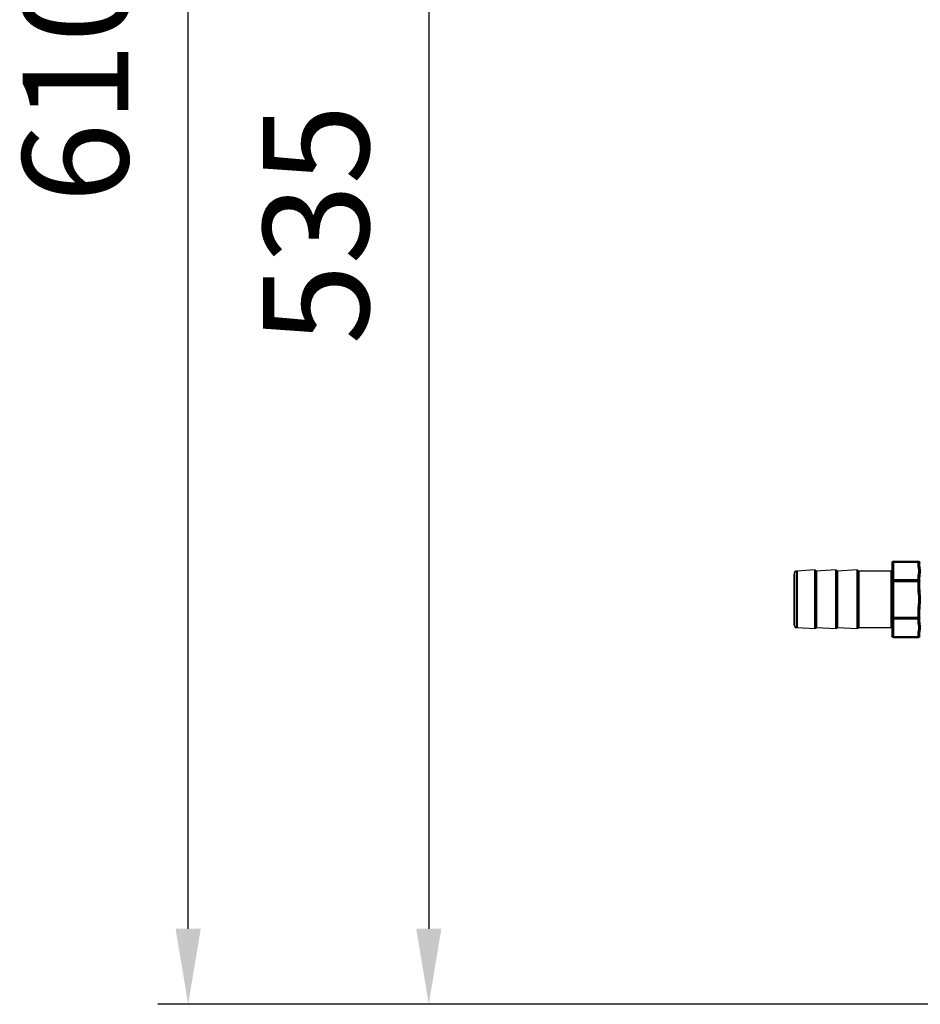
# Model space of a CAD drawing. Units: millimetres. Extents: x 2263 to 3543, y 1263 to 2822.
# Drawn here: x 2263 to 2561, y 2081 to 2406 of the extents above; entities that cross this region are included whole.
import ezdxf

# ---------------------------------------------------------------- set-up
doc = ezdxf.new("R2010")
doc.units = ezdxf.units.MM
doc.header["$LTSCALE"] = 5
doc.layers.get('0').update_dxf_attribs({"linetype": 'CONTINUOUS'})
doc.layers.get('Defpoints').update_dxf_attribs({"linetype": 'CONTINUOUS'})
doc.layers.add('02_ACHSEN', color=7, linetype='CONTINUOUS')
doc.layers.add('AM_0 ( Kontur 0.5 )', color=7, linetype='CONTINUOUS', lineweight=50)
doc.layers.add('AM_5 ( Bemassung)', color=3, linetype='CONTINUOUS', lineweight=25)
doc.styles.get("Standard").update_dxf_attribs({"font": 'times.ttf'})
doc.dimstyles.new('BENUTZERDEFINIERTE NORM$0', dxfattribs={"dimtxt": 3.5, "dimasz": 2.5, "dimexe": 1, "dimexo": 0, "dimgap": 1.5, "dimtad": 1, "dimdsep": 46, "dimtxsty": 'Standard', "dimcen": 0, "dimclrd": 256, "dimclre": 256, "dimclrt": 6, "dimadec": 0, "dimazin": 2, "dimtp": 0.1, "dimtm": 0.1, "dimtfac": 0.71, "dimtmove": 0, "dimatfit": 3, "dimfxl": 1, "dimlwd": -1, "dimlwe": -1, "dimarcsym": 0})

# ---------------------------------------------------------------- blocks, each defined once
blk = doc.blocks.new('*D57')
at = {"layer": 'AM_5 ( Bemassung)', "ltscale": 10, "transparency": 16777216}
for p, q in [((2571.29, 2690.55), (2308.77, 2690.55)), ((2318.77, 2105.55), (2318.77, 2665.55)), ((2694.44, 2080.55), (2308.77, 2080.55))]:
    blk.add_line(p, q, dxfattribs=at)
for points in [[(2314.6, 2665.55), (2322.94, 2665.55), (2318.77, 2690.55)], [(2314.6, 2105.55), (2322.94, 2105.55), (2318.77, 2080.55)]]:
    blk.add_solid(points, dxfattribs=at)
at = {"layer": 'Defpoints', "color": 0, "ltscale": 10, "transparency": 16777216}
for p in [(2318.77, 2690.55), (2571.29, 2690.55), (2694.44, 2080.55)]:
    blk.add_point(p, dxfattribs=at)
at = {"layer": 'AM_5 ( Bemassung)', "color": 6, "ltscale": 10, "transparency": 16777216, "insert": (2285.97, 2385.55), "char_height": 35, "attachment_point": 5, "rotation": 90}
blk.add_mtext('610', dxfattribs=at)
blk = doc.blocks.new('*D58')
at = {"layer": 'AM_5 ( Bemassung)', "ltscale": 10, "transparency": 16777216}
for p, q in [((2570.76, 2615.55), (2388.41, 2615.55)), ((2398.41, 2590.55), (2398.41, 2105.55)), ((2694.44, 2080.55), (2388.41, 2080.55))]:
    blk.add_line(p, q, dxfattribs=at)
for points in [[(2394.24, 2590.55), (2402.58, 2590.55), (2398.41, 2615.55)], [(2394.24, 2105.55), (2402.58, 2105.55), (2398.41, 2080.55)]]:
    blk.add_solid(points, dxfattribs=at)
at = {"layer": 'Defpoints', "color": 0, "ltscale": 10, "transparency": 16777216}
for p in [(2570.76, 2615.55), (2398.41, 2080.55), (2694.44, 2080.55)]:
    blk.add_point(p, dxfattribs=at)
at = {"layer": 'AM_5 ( Bemassung)', "color": 6, "ltscale": 10, "transparency": 16777216, "insert": (2365.61, 2338.67), "char_height": 35, "attachment_point": 5, "rotation": 90}
blk.add_mtext('535', dxfattribs=at)

msp = doc.modelspace()

# ---------------------------------------------------------------- linework, layer by layer
at = {"color": 7, "linetype": 'Continuous'}
for p, q in [((2551.813, 2224.195), (2551.813, 2226.727)), ((2560.513, 2227.027), (2552.113, 2227.027)), ((2560.813, 2226.727), (2560.813, 2225.586)), ((2560.813, 2226.727), (2560.813, 2225.586)), ((2519.313, 2222.951), (2519.313, 2222.045)), ((2551.813, 2220.636), (2551.813, 2224.195)), ((2560.813, 2225.586), (2560.813, 2225.309)), ((2560.813, 2225.586), (2560.813, 2225.309)), ((2519.313, 2222.045), (2519.313, 2222.009)), ((2519.313, 2222.009), (2519.313, 2222.045)), ((2519.313, 2222.009), (2519.313, 2214.545)), ((2551.813, 2208.454), (2551.813, 2220.636)), ((2551.813, 2208.454), (2551.813, 2220.636)), ((2560.813, 2222.055), (2560.813, 2220.636)), ((2560.813, 2220.636), (2560.813, 2217.8)), ((2519.313, 2214.545), (2519.313, 2207.081)), ((2560.813, 2211.291), (2560.813, 2208.454)), ((2519.313, 2207.045), (2519.313, 2207.082)), ((2519.313, 2207.081), (2519.313, 2207.045)), ((2519.313, 2207.045), (2519.313, 2206.14)), ((2551.813, 2204.895), (2551.813, 2208.454)), ((2560.813, 2208.454), (2560.813, 2207.036)), ((2560.813, 2208.454), (2560.813, 2207.036)), ((2551.813, 2202.363), (2551.813, 2204.895)), ((2560.813, 2203.781), (2560.813, 2203.505)), ((2560.813, 2203.505), (2560.813, 2202.363)), ((2560.513, 2202.063), (2552.113, 2202.063))]:
    msp.add_line(p, q, dxfattribs=at)
for points in [[(2519.313, 2222.045), (2519.313, 2222.255), (2519.313, 2222.466), (2519.313, 2222.639), (2519.313, 2222.775), (2519.313, 2222.873), (2519.313, 2222.931), (2519.313, 2222.951)], [(2519.313, 2214.545), (2519.313, 2215.119), (2519.313, 2215.69), (2519.313, 2216.256), (2519.313, 2216.813), (2519.313, 2217.36), (2519.313, 2217.894), (2519.313, 2218.413), (2519.313, 2218.913), (2519.313, 2219.393), (2519.313, 2219.85), (2519.313, 2220.283), (2519.313, 2220.689), (2519.313, 2221.066), (2519.313, 2221.413), (2519.313, 2221.727), (2519.313, 2222.009)], [(2519.313, 2207.082), (2519.313, 2207.363), (2519.313, 2207.678), (2519.313, 2208.025), (2519.313, 2208.402), (2519.313, 2208.808), (2519.313, 2209.241), (2519.313, 2209.698), (2519.313, 2210.178), (2519.313, 2210.678), (2519.313, 2211.197), (2519.313, 2211.73), (2519.313, 2212.278), (2519.313, 2212.835), (2519.313, 2213.401), (2519.313, 2213.972), (2519.313, 2214.545)], [(2519.313, 2206.14), (2519.313, 2206.159), (2519.313, 2206.218), (2519.313, 2206.315), (2519.313, 2206.451), (2519.313, 2206.625), (2519.313, 2206.836), (2519.313, 2207.045)]]:
    msp.add_lwpolyline(points, dxfattribs=at)
for centre, radius, start, end in [((2552.113, 2226.727), 0.3, 99, 180), ((2552.113, 2226.727), 0.3, 90, 99), ((2560.513, 2226.727), 0.3, 81, 90), ((2560.513, 2226.727), 0.3, 0, 81), ((2520.313, 2222.951), 1, 93.28121, 180), ((2526.595, 2224.212), 0.3, 183.28121, 273.28121), ((2533.595, 2224.212), 0.3, 183.28121, 273.28121), ((2540.596, 2224.195), 0.3, 183.28121, 270), ((2551.513, 2224.195), 0.3, 270, 0), ((2561.113, 2225.586), 0.3, 180, 266.57995), ((2520.313, 2206.14), 1, 180, 266.71879), ((2526.595, 2204.879), 0.3, 86.71879, 176.71879), ((2533.595, 2204.879), 0.3, 86.71879, 176.71879), ((2540.596, 2204.895), 0.3, 90, 176.71879), ((2551.513, 2204.895), 0.3, 0, 90), ((2561.113, 2203.505), 0.3, 93.42005, 180), ((2552.113, 2202.363), 0.3, 180, 270), ((2560.513, 2202.363), 0.3, 270, 0)]:
    msp.add_arc(centre, radius, start, end, dxfattribs=at)
at = {"layer": '02_ACHSEN', "color": 7, "linetype": 'Continuous'}
for p, q in [((2526.29, 2224.295), (2520.255, 2223.949)), ((2533.29, 2224.295), (2526.612, 2223.913)), ((2540.29, 2224.295), (2533.612, 2223.913)), ((2540.296, 2224.178), (2540.29, 2224.295)), ((2540.29, 2224.175), (2540.29, 2224.178)), ((2551.513, 2223.895), (2540.596, 2223.895)), ((2526.29, 2204.795), (2520.255, 2205.141)), ((2533.29, 2204.795), (2526.612, 2205.178)), ((2540.29, 2204.795), (2533.612, 2205.178)), ((2540.29, 2204.915), (2540.29, 2204.913)), ((2540.296, 2204.913), (2540.29, 2204.795)), ((2551.513, 2205.195), (2540.596, 2205.195))]:
    msp.add_line(p, q, dxfattribs=at)
for points in [[(2526.29, 2224.175), (2526.29, 2224.265), (2526.29, 2224.295)], [(2526.29, 2214.545), (2526.29, 2215.31), (2526.29, 2216.071), (2526.29, 2216.821), (2526.29, 2217.558), (2526.29, 2218.277), (2526.29, 2218.972), (2526.29, 2219.64), (2526.29, 2220.276), (2526.29, 2220.877), (2526.29, 2221.44), (2526.29, 2221.959), (2526.29, 2222.433), (2526.29, 2222.859), (2526.29, 2223.233), (2526.29, 2223.553), (2526.29, 2223.818), (2526.29, 2224.026), (2526.29, 2224.175)], [(2533.29, 2224.175), (2533.29, 2224.265), (2533.29, 2224.295)], [(2533.29, 2214.545), (2533.29, 2215.31), (2533.29, 2216.071), (2533.29, 2216.821), (2533.29, 2217.558), (2533.29, 2218.277), (2533.29, 2218.972), (2533.29, 2219.64), (2533.29, 2220.276), (2533.29, 2220.877), (2533.29, 2221.44), (2533.29, 2221.959), (2533.29, 2222.433), (2533.29, 2222.859), (2533.29, 2223.233), (2533.29, 2223.553), (2533.29, 2223.818), (2533.29, 2224.026), (2533.29, 2224.175)], [(2540.29, 2224.178), (2540.29, 2224.265), (2540.29, 2224.295)], [(2540.29, 2214.545), (2540.29, 2215.31), (2540.29, 2216.071), (2540.29, 2216.821), (2540.29, 2217.558), (2540.29, 2218.277), (2540.29, 2218.972), (2540.29, 2219.64), (2540.29, 2220.276), (2540.29, 2220.877), (2540.29, 2221.44), (2540.29, 2221.959), (2540.29, 2222.433), (2540.29, 2222.859), (2540.29, 2223.233), (2540.29, 2223.553), (2540.29, 2223.818), (2540.29, 2224.026), (2540.29, 2224.175)], [(2526.29, 2214.545), (2526.29, 2213.78), (2526.29, 2213.02), (2526.29, 2212.269), (2526.29, 2211.532), (2526.29, 2210.814), (2526.29, 2210.119), (2526.29, 2209.451), (2526.29, 2208.814), (2526.29, 2208.213), (2526.29, 2207.651), (2526.29, 2207.131), (2526.29, 2206.657), (2526.29, 2206.232), (2526.29, 2205.858), (2526.29, 2205.538), (2526.29, 2205.273), (2526.29, 2205.065), (2526.29, 2204.915)], [(2533.29, 2214.545), (2533.29, 2213.78), (2533.29, 2213.02), (2533.29, 2212.269), (2533.29, 2211.532), (2533.29, 2210.814), (2533.29, 2210.119), (2533.29, 2209.451), (2533.29, 2208.814), (2533.29, 2208.213), (2533.29, 2207.651), (2533.29, 2207.131), (2533.29, 2206.657), (2533.29, 2206.232), (2533.29, 2205.858), (2533.29, 2205.538), (2533.29, 2205.273), (2533.29, 2205.065), (2533.29, 2204.915)], [(2540.29, 2214.545), (2540.29, 2213.78), (2540.29, 2213.02), (2540.29, 2212.269), (2540.29, 2211.532), (2540.29, 2210.814), (2540.29, 2210.119), (2540.29, 2209.451), (2540.29, 2208.814), (2540.29, 2208.213), (2540.29, 2207.651), (2540.29, 2207.131), (2540.29, 2206.657), (2540.29, 2206.232), (2540.29, 2205.858), (2540.29, 2205.538), (2540.29, 2205.273), (2540.29, 2205.065), (2540.29, 2204.915)], [(2526.29, 2204.915), (2526.29, 2204.825), (2526.29, 2204.795)], [(2533.29, 2204.915), (2533.29, 2204.825), (2533.29, 2204.795)], [(2540.29, 2204.913), (2540.29, 2204.825), (2540.29, 2204.795)]]:
    msp.add_lwpolyline(points, dxfattribs=at)
at = {"layer": 'AM_0 ( Kontur 0.5 )'}
for p, q in [((2552.113, 2220.896), (2552.113, 2226.987)), ((2560.513, 2226.987), (2552.113, 2226.987)), ((2560.513, 2226.987), (2560.513, 2225.569)), ((2560.513, 2220.896), (2552.113, 2220.896)), ((2552.113, 2208.454), (2552.113, 2220.636)), ((2560.513, 2220.636), (2552.113, 2220.636)), ((2560.513, 2222.314), (2560.513, 2220.896)), ((2560.513, 2220.636), (2560.513, 2217.8)), ((2560.513, 2211.291), (2560.513, 2208.454)), ((2560.513, 2208.454), (2552.113, 2208.454)), ((2552.113, 2202.103), (2552.113, 2208.195)), ((2560.513, 2208.195), (2552.113, 2208.195)), ((2560.513, 2208.195), (2560.513, 2206.776)), ((2560.513, 2203.522), (2560.513, 2202.103)), ((2560.513, 2202.103), (2552.113, 2202.103))]:
    msp.add_line(p, q, dxfattribs=at)
for points in [[(2551.813, 2226.727), (2551.816, 2226.768), (2551.827, 2226.808), (2551.845, 2226.845), (2551.87, 2226.88), (2551.901, 2226.911), (2551.936, 2226.938), (2551.977, 2226.959), (2552.02, 2226.975), (2552.066, 2226.984), (2552.113, 2226.987)], [(2552.113, 2226.987), (2552.113, 2227.005), (2552.113, 2227.017), (2552.113, 2227.025), (2552.113, 2227.027)], [(2560.513, 2227.027), (2560.513, 2227.025), (2560.513, 2227.017), (2560.513, 2227.005), (2560.513, 2226.987)], [(2560.813, 2226.727), (2560.809, 2226.768), (2560.798, 2226.808), (2560.78, 2226.845), (2560.755, 2226.88), (2560.725, 2226.911), (2560.689, 2226.938), (2560.649, 2226.959), (2560.605, 2226.975), (2560.559, 2226.984), (2560.513, 2226.987)], [(2520.255, 2223.949), (2520.255, 2223.929), (2520.255, 2223.869), (2520.255, 2223.769), (2520.255, 2223.629), (2520.255, 2223.45), (2520.255, 2223.234), (2520.255, 2222.98), (2520.255, 2222.689), (2520.255, 2222.365), (2520.255, 2222.006), (2520.255, 2221.616), (2520.255, 2221.195), (2520.255, 2220.746), (2520.255, 2220.27), (2520.255, 2219.77), (2520.255, 2219.247), (2520.255, 2218.705), (2520.255, 2218.144), (2520.255, 2217.568), (2520.255, 2216.979), (2520.255, 2216.38), (2520.255, 2215.773), (2520.255, 2215.16), (2520.255, 2214.545)], [(2526.295, 2214.545), (2526.295, 2215.176), (2526.295, 2215.805), (2526.295, 2216.428), (2526.295, 2217.043), (2526.295, 2217.647), (2526.295, 2218.238), (2526.295, 2218.813), (2526.295, 2219.37), (2526.295, 2219.906), (2526.295, 2220.42), (2526.295, 2220.908), (2526.295, 2221.369), (2526.295, 2221.8), (2526.295, 2222.201), (2526.295, 2222.569), (2526.295, 2222.902), (2526.295, 2223.2), (2526.295, 2223.46), (2526.295, 2223.683), (2526.295, 2223.866), (2526.295, 2224.009), (2526.295, 2224.112), (2526.295, 2224.174), (2526.295, 2224.195)], [(2526.612, 2214.545), (2526.612, 2215.158), (2526.612, 2215.768), (2526.612, 2216.373), (2526.612, 2216.97), (2526.612, 2217.556), (2526.612, 2218.13), (2526.612, 2218.688), (2526.612, 2219.229), (2526.612, 2219.749), (2526.612, 2220.248), (2526.612, 2220.722), (2526.612, 2221.169), (2526.612, 2221.588), (2526.612, 2221.977), (2526.612, 2222.334), (2526.612, 2222.658), (2526.612, 2222.947), (2526.612, 2223.199), (2526.612, 2223.415), (2526.612, 2223.593), (2526.612, 2223.733), (2526.612, 2223.832), (2526.612, 2223.892), (2526.612, 2223.913)], [(2533.295, 2214.545), (2533.295, 2215.176), (2533.295, 2215.805), (2533.295, 2216.428), (2533.295, 2217.043), (2533.295, 2217.647), (2533.295, 2218.238), (2533.295, 2218.813), (2533.295, 2219.37), (2533.295, 2219.906), (2533.295, 2220.42), (2533.295, 2220.908), (2533.295, 2221.369), (2533.295, 2221.8), (2533.295, 2222.201), (2533.295, 2222.569), (2533.295, 2222.902), (2533.295, 2223.2), (2533.295, 2223.46), (2533.295, 2223.683), (2533.295, 2223.866), (2533.295, 2224.009), (2533.295, 2224.112), (2533.295, 2224.174), (2533.295, 2224.195)], [(2533.612, 2214.545), (2533.612, 2215.158), (2533.612, 2215.768), (2533.612, 2216.373), (2533.612, 2216.97), (2533.612, 2217.556), (2533.612, 2218.13), (2533.612, 2218.688), (2533.612, 2219.229), (2533.612, 2219.749), (2533.612, 2220.248), (2533.612, 2220.722), (2533.612, 2221.169), (2533.612, 2221.588), (2533.612, 2221.977), (2533.612, 2222.334), (2533.612, 2222.658), (2533.612, 2222.947), (2533.612, 2223.199), (2533.612, 2223.415), (2533.612, 2223.593), (2533.612, 2223.733), (2533.612, 2223.832), (2533.612, 2223.892), (2533.612, 2223.913)], [(2540.296, 2214.545), (2540.296, 2215.175), (2540.296, 2215.803), (2540.296, 2216.425), (2540.296, 2217.038), (2540.296, 2217.642), (2540.296, 2218.232), (2540.296, 2218.806), (2540.296, 2219.362), (2540.296, 2219.897), (2540.296, 2220.409), (2540.296, 2220.897), (2540.296, 2221.357), (2540.296, 2221.788), (2540.296, 2222.188), (2540.296, 2222.555), (2540.296, 2222.888), (2540.296, 2223.185), (2540.296, 2223.445), (2540.296, 2223.667), (2540.296, 2223.85), (2540.296, 2223.993), (2540.296, 2224.096), (2540.296, 2224.158), (2540.296, 2224.178)], [(2540.596, 2214.545), (2540.596, 2215.157), (2540.596, 2215.766), (2540.596, 2216.369), (2540.596, 2216.965), (2540.596, 2217.551), (2540.596, 2218.123), (2540.596, 2218.681), (2540.596, 2219.22), (2540.596, 2219.74), (2540.596, 2220.237), (2540.596, 2220.71), (2540.596, 2221.157), (2540.596, 2221.575), (2540.596, 2221.963), (2540.596, 2222.32), (2540.596, 2222.643), (2540.596, 2222.931), (2540.596, 2223.184), (2540.596, 2223.399), (2540.596, 2223.577), (2540.596, 2223.716), (2540.596, 2223.815), (2540.596, 2223.875), (2540.596, 2223.895)], [(2551.513, 2223.895), (2551.513, 2223.875), (2551.513, 2223.815), (2551.513, 2223.716), (2551.513, 2223.577), (2551.513, 2223.399), (2551.513, 2223.184), (2551.513, 2222.931), (2551.513, 2222.643), (2551.513, 2222.32), (2551.513, 2221.963), (2551.513, 2221.575), (2551.513, 2221.157), (2551.513, 2220.71), (2551.513, 2220.237), (2551.513, 2219.74), (2551.513, 2219.22), (2551.513, 2218.681), (2551.513, 2218.123), (2551.513, 2217.551), (2551.513, 2216.965), (2551.513, 2216.369), (2551.513, 2215.766), (2551.513, 2215.157), (2551.513, 2214.545)], [(2560.513, 2225.569), (2560.514, 2225.51), (2560.516, 2225.453), (2560.52, 2225.4), (2560.525, 2225.349), (2560.531, 2225.3), (2560.537, 2225.254), (2560.544, 2225.209), (2560.55, 2225.167), (2560.557, 2225.127), (2560.564, 2225.089), (2560.571, 2225.053), (2560.578, 2225.018), (2560.585, 2224.985), (2560.592, 2224.954), (2560.599, 2224.923), (2560.605, 2224.893), (2560.612, 2224.863), (2560.619, 2224.834), (2560.625, 2224.805), (2560.632, 2224.776), (2560.639, 2224.747), (2560.646, 2224.718), (2560.653, 2224.688), (2560.66, 2224.659), (2560.666, 2224.63), (2560.673, 2224.601), (2560.68, 2224.572), (2560.686, 2224.543), (2560.693, 2224.513), (2560.7, 2224.482), (2560.706, 2224.451), (2560.713, 2224.417), (2560.72, 2224.383), (2560.727, 2224.346), (2560.734, 2224.308), (2560.74, 2224.268), (2560.746, 2224.226), (2560.752, 2224.183), (2560.757, 2224.137), (2560.761, 2224.091), (2560.765, 2224.042), (2560.767, 2223.991), (2560.767, 2223.937), (2560.766, 2223.882), (2560.763, 2223.823), (2560.759, 2223.762), (2560.752, 2223.698), (2560.742, 2223.63), (2560.731, 2223.559), (2560.717, 2223.483), (2560.7, 2223.403), (2560.681, 2223.319), (2560.661, 2223.231), (2560.64, 2223.139), (2560.617, 2223.043), (2560.595, 2222.942), (2560.572, 2222.835), (2560.552, 2222.726), (2560.535, 2222.615), (2560.522, 2222.508), (2560.515, 2222.408), (2560.513, 2222.314)], [(2560.813, 2225.309), (2560.809, 2225.35), (2560.798, 2225.39), (2560.78, 2225.427), (2560.755, 2225.462), (2560.725, 2225.493), (2560.689, 2225.519), (2560.649, 2225.541), (2560.605, 2225.556), (2560.56, 2225.566), (2560.513, 2225.569)], [(2560.813, 2225.309), (2560.813, 2225.267), (2560.814, 2225.226), (2560.816, 2225.186), (2560.819, 2225.148), (2560.822, 2225.111), (2560.825, 2225.075), (2560.828, 2225.041), (2560.831, 2225.008), (2560.835, 2224.976), (2560.839, 2224.945), (2560.842, 2224.916), (2560.845, 2224.888), (2560.849, 2224.861), (2560.852, 2224.835), (2560.856, 2224.809), (2560.859, 2224.784), (2560.862, 2224.759), (2560.866, 2224.734), (2560.869, 2224.709), (2560.872, 2224.684), (2560.876, 2224.659), (2560.879, 2224.633), (2560.883, 2224.607), (2560.886, 2224.582), (2560.889, 2224.556), (2560.893, 2224.53), (2560.896, 2224.503), (2560.899, 2224.477), (2560.903, 2224.449), (2560.906, 2224.421), (2560.91, 2224.392), (2560.913, 2224.361), (2560.916, 2224.328), (2560.92, 2224.293), (2560.923, 2224.257), (2560.926, 2224.218), (2560.929, 2224.178), (2560.932, 2224.136), (2560.935, 2224.091), (2560.937, 2224.045), (2560.939, 2223.996), (2560.94, 2223.944), (2560.94, 2223.89), (2560.939, 2223.832), (2560.938, 2223.772), (2560.936, 2223.708), (2560.932, 2223.64), (2560.928, 2223.568), (2560.922, 2223.49), (2560.915, 2223.408), (2560.906, 2223.32), (2560.897, 2223.226), (2560.887, 2223.127), (2560.876, 2223.023), (2560.865, 2222.913), (2560.854, 2222.797), (2560.842, 2222.673), (2560.832, 2222.544), (2560.824, 2222.414), (2560.817, 2222.286), (2560.814, 2222.167), (2560.813, 2222.055)], [(2551.813, 2220.636), (2551.816, 2220.677), (2551.827, 2220.717), (2551.845, 2220.754), (2551.87, 2220.789), (2551.901, 2220.82), (2551.936, 2220.847), (2551.977, 2220.868), (2552.02, 2220.884), (2552.066, 2220.893), (2552.113, 2220.896)], [(2551.813, 2220.636), (2551.816, 2220.636), (2551.827, 2220.636), (2551.845, 2220.636), (2551.87, 2220.636), (2551.901, 2220.636), (2551.936, 2220.636), (2551.977, 2220.636), (2552.02, 2220.636), (2552.066, 2220.636), (2552.113, 2220.636)], [(2552.113, 2220.636), (2552.113, 2220.676), (2552.113, 2220.714), (2552.113, 2220.751), (2552.113, 2220.786), (2552.113, 2220.819), (2552.113, 2220.849), (2552.113, 2220.874), (2552.113, 2220.896)], [(2560.813, 2222.055), (2560.809, 2222.095), (2560.798, 2222.135), (2560.78, 2222.173), (2560.755, 2222.207), (2560.725, 2222.238), (2560.689, 2222.265), (2560.649, 2222.286), (2560.605, 2222.302), (2560.56, 2222.311), (2560.513, 2222.314)], [(2560.813, 2220.636), (2560.809, 2220.677), (2560.798, 2220.717), (2560.78, 2220.754), (2560.755, 2220.789), (2560.725, 2220.82), (2560.689, 2220.847), (2560.649, 2220.868), (2560.605, 2220.884), (2560.559, 2220.893), (2560.513, 2220.896)], [(2560.513, 2220.896), (2560.513, 2220.874), (2560.513, 2220.849), (2560.513, 2220.819), (2560.513, 2220.786), (2560.513, 2220.751), (2560.513, 2220.714), (2560.513, 2220.676), (2560.513, 2220.636)], [(2560.813, 2220.636), (2560.809, 2220.636), (2560.798, 2220.636), (2560.78, 2220.636), (2560.755, 2220.636), (2560.725, 2220.636), (2560.689, 2220.636), (2560.649, 2220.636), (2560.605, 2220.636), (2560.559, 2220.636), (2560.513, 2220.636)], [(2560.813, 2217.8), (2560.809, 2217.8), (2560.798, 2217.8), (2560.78, 2217.8), (2560.755, 2217.8), (2560.725, 2217.8), (2560.689, 2217.8), (2560.649, 2217.8), (2560.605, 2217.8), (2560.56, 2217.8), (2560.513, 2217.8)], [(2560.513, 2217.8), (2560.519, 2217.521), (2560.531, 2217.256), (2560.549, 2217.008), (2560.571, 2216.772), (2560.594, 2216.549), (2560.618, 2216.336), (2560.642, 2216.134), (2560.664, 2215.941), (2560.685, 2215.758), (2560.704, 2215.585), (2560.721, 2215.42), (2560.735, 2215.264), (2560.746, 2215.115), (2560.755, 2214.973), (2560.761, 2214.838), (2560.765, 2214.709), (2560.767, 2214.585), (2560.767, 2214.467), (2560.765, 2214.355), (2560.761, 2214.248), (2560.757, 2214.147), (2560.751, 2214.05), (2560.745, 2213.958), (2560.738, 2213.87), (2560.731, 2213.785), (2560.724, 2213.703), (2560.716, 2213.624), (2560.708, 2213.547), (2560.7, 2213.471), (2560.692, 2213.397), (2560.684, 2213.322), (2560.676, 2213.248), (2560.667, 2213.175), (2560.658, 2213.101), (2560.65, 2213.026), (2560.641, 2212.952), (2560.632, 2212.878), (2560.624, 2212.804), (2560.615, 2212.73), (2560.607, 2212.655), (2560.598, 2212.58), (2560.59, 2212.503), (2560.582, 2212.425), (2560.573, 2212.344), (2560.565, 2212.259), (2560.557, 2212.172), (2560.549, 2212.079), (2560.541, 2211.982), (2560.534, 2211.88), (2560.527, 2211.772), (2560.521, 2211.66), (2560.517, 2211.542), (2560.514, 2211.419), (2560.513, 2211.291)], [(2560.813, 2217.8), (2560.815, 2217.531), (2560.822, 2217.275), (2560.831, 2217.031), (2560.842, 2216.799), (2560.853, 2216.577), (2560.865, 2216.365), (2560.877, 2216.162), (2560.888, 2215.968), (2560.899, 2215.783), (2560.908, 2215.606), (2560.917, 2215.439), (2560.924, 2215.28), (2560.929, 2215.128), (2560.934, 2214.983), (2560.937, 2214.845), (2560.939, 2214.713), (2560.94, 2214.586), (2560.94, 2214.466), (2560.939, 2214.351), (2560.937, 2214.242), (2560.935, 2214.138), (2560.932, 2214.039), (2560.929, 2213.945), (2560.925, 2213.855), (2560.922, 2213.768), (2560.918, 2213.685), (2560.914, 2213.605), (2560.911, 2213.526), (2560.907, 2213.449), (2560.902, 2213.373), (2560.898, 2213.298), (2560.894, 2213.223), (2560.89, 2213.149), (2560.886, 2213.074), (2560.881, 2212.999), (2560.877, 2212.925), (2560.872, 2212.85), (2560.868, 2212.776), (2560.864, 2212.702), (2560.86, 2212.627), (2560.855, 2212.552), (2560.851, 2212.475), (2560.847, 2212.397), (2560.843, 2212.317), (2560.839, 2212.233), (2560.835, 2212.147), (2560.831, 2212.056), (2560.827, 2211.96), (2560.823, 2211.86), (2560.82, 2211.756), (2560.817, 2211.646), (2560.815, 2211.532), (2560.813, 2211.414), (2560.813, 2211.291)], [(2520.255, 2214.545), (2520.255, 2213.93), (2520.255, 2213.318), (2520.255, 2212.711), (2520.255, 2212.111), (2520.255, 2211.523), (2520.255, 2210.947), (2520.255, 2210.386), (2520.255, 2209.843), (2520.255, 2209.321), (2520.255, 2208.821), (2520.255, 2208.345), (2520.255, 2207.896), (2520.255, 2207.475), (2520.255, 2207.085), (2520.255, 2206.726), (2520.255, 2206.401), (2520.255, 2206.111), (2520.255, 2205.857), (2520.255, 2205.64), (2520.255, 2205.462), (2520.255, 2205.322), (2520.255, 2205.222), (2520.255, 2205.161), (2520.255, 2205.141)], [(2526.295, 2204.896), (2526.295, 2204.917), (2526.295, 2204.978), (2526.295, 2205.081), (2526.295, 2205.225), (2526.295, 2205.408), (2526.295, 2205.63), (2526.295, 2205.891), (2526.295, 2206.189), (2526.295, 2206.522), (2526.295, 2206.89), (2526.295, 2207.29), (2526.295, 2207.722), (2526.295, 2208.183), (2526.295, 2208.671), (2526.295, 2209.184), (2526.295, 2209.721), (2526.295, 2210.278), (2526.295, 2210.853), (2526.295, 2211.444), (2526.295, 2212.048), (2526.295, 2212.663), (2526.295, 2213.286), (2526.295, 2213.914), (2526.295, 2214.545)], [(2526.612, 2205.178), (2526.612, 2205.198), (2526.612, 2205.258), (2526.612, 2205.358), (2526.612, 2205.497), (2526.612, 2205.675), (2526.612, 2205.891), (2526.612, 2206.144), (2526.612, 2206.433), (2526.612, 2206.757), (2526.612, 2207.114), (2526.612, 2207.503), (2526.612, 2207.922), (2526.612, 2208.369), (2526.612, 2208.843), (2526.612, 2209.341), (2526.612, 2209.862), (2526.612, 2210.402), (2526.612, 2210.961), (2526.612, 2211.534), (2526.612, 2212.121), (2526.612, 2212.718), (2526.612, 2213.323), (2526.612, 2213.933), (2526.612, 2214.545)], [(2533.295, 2204.896), (2533.295, 2204.917), (2533.295, 2204.978), (2533.295, 2205.081), (2533.295, 2205.225), (2533.295, 2205.408), (2533.295, 2205.63), (2533.295, 2205.891), (2533.295, 2206.189), (2533.295, 2206.522), (2533.295, 2206.89), (2533.295, 2207.29), (2533.295, 2207.722), (2533.295, 2208.183), (2533.295, 2208.671), (2533.295, 2209.184), (2533.295, 2209.721), (2533.295, 2210.278), (2533.295, 2210.853), (2533.295, 2211.444), (2533.295, 2212.048), (2533.295, 2212.663), (2533.295, 2213.286), (2533.295, 2213.914), (2533.295, 2214.545)], [(2533.612, 2205.178), (2533.612, 2205.198), (2533.612, 2205.258), (2533.612, 2205.358), (2533.612, 2205.497), (2533.612, 2205.675), (2533.612, 2205.891), (2533.612, 2206.144), (2533.612, 2206.433), (2533.612, 2206.757), (2533.612, 2207.114), (2533.612, 2207.503), (2533.612, 2207.922), (2533.612, 2208.369), (2533.612, 2208.843), (2533.612, 2209.341), (2533.612, 2209.862), (2533.612, 2210.402), (2533.612, 2210.961), (2533.612, 2211.534), (2533.612, 2212.121), (2533.612, 2212.718), (2533.612, 2213.323), (2533.612, 2213.933), (2533.612, 2214.545)], [(2540.296, 2204.913), (2540.296, 2204.933), (2540.296, 2204.995), (2540.296, 2205.098), (2540.296, 2205.241), (2540.296, 2205.424), (2540.296, 2205.646), (2540.296, 2205.906), (2540.296, 2206.203), (2540.296, 2206.536), (2540.296, 2206.903), (2540.296, 2207.303), (2540.296, 2207.734), (2540.296, 2208.194), (2540.296, 2208.681), (2540.296, 2209.194), (2540.296, 2209.729), (2540.296, 2210.285), (2540.296, 2210.859), (2540.296, 2211.449), (2540.296, 2212.052), (2540.296, 2212.666), (2540.296, 2213.288), (2540.296, 2213.915), (2540.296, 2214.545)], [(2540.596, 2205.195), (2540.596, 2205.215), (2540.596, 2205.275), (2540.596, 2205.375), (2540.596, 2205.514), (2540.596, 2205.692), (2540.596, 2205.907), (2540.596, 2206.16), (2540.596, 2206.448), (2540.596, 2206.771), (2540.596, 2207.128), (2540.596, 2207.516), (2540.596, 2207.934), (2540.596, 2208.38), (2540.596, 2208.853), (2540.596, 2209.351), (2540.596, 2209.87), (2540.596, 2210.41), (2540.596, 2210.967), (2540.596, 2211.54), (2540.596, 2212.125), (2540.596, 2212.721), (2540.596, 2213.325), (2540.596, 2213.934), (2540.596, 2214.545)], [(2551.513, 2214.545), (2551.513, 2213.934), (2551.513, 2213.325), (2551.513, 2212.721), (2551.513, 2212.125), (2551.513, 2211.54), (2551.513, 2210.967), (2551.513, 2210.41), (2551.513, 2209.87), (2551.513, 2209.351), (2551.513, 2208.853), (2551.513, 2208.38), (2551.513, 2207.934), (2551.513, 2207.516), (2551.513, 2207.128), (2551.513, 2206.771), (2551.513, 2206.448), (2551.513, 2206.16), (2551.513, 2205.907), (2551.513, 2205.692), (2551.513, 2205.514), (2551.513, 2205.375), (2551.513, 2205.275), (2551.513, 2205.215), (2551.513, 2205.195)], [(2560.813, 2211.291), (2560.809, 2211.291), (2560.798, 2211.291), (2560.78, 2211.291), (2560.755, 2211.291), (2560.725, 2211.291), (2560.689, 2211.291), (2560.649, 2211.291), (2560.605, 2211.291), (2560.56, 2211.291), (2560.513, 2211.291)], [(2551.813, 2208.454), (2551.816, 2208.414), (2551.827, 2208.374), (2551.845, 2208.336), (2551.87, 2208.302), (2551.901, 2208.27), (2551.936, 2208.244), (2551.977, 2208.223), (2552.02, 2208.207), (2552.066, 2208.198), (2552.113, 2208.195)], [(2551.813, 2208.454), (2551.816, 2208.454), (2551.827, 2208.454), (2551.845, 2208.454), (2551.87, 2208.454), (2551.901, 2208.454), (2551.936, 2208.454), (2551.977, 2208.454), (2552.02, 2208.454), (2552.066, 2208.454), (2552.113, 2208.454)], [(2552.113, 2208.195), (2552.113, 2208.216), (2552.113, 2208.242), (2552.113, 2208.272), (2552.113, 2208.304), (2552.113, 2208.34), (2552.113, 2208.377), (2552.113, 2208.415), (2552.113, 2208.454)], [(2560.813, 2208.454), (2560.809, 2208.454), (2560.798, 2208.454), (2560.78, 2208.454), (2560.755, 2208.454), (2560.725, 2208.454), (2560.689, 2208.454), (2560.649, 2208.454), (2560.605, 2208.454), (2560.559, 2208.454), (2560.513, 2208.454)], [(2560.813, 2208.454), (2560.809, 2208.414), (2560.798, 2208.374), (2560.78, 2208.336), (2560.755, 2208.302), (2560.725, 2208.27), (2560.689, 2208.244), (2560.649, 2208.223), (2560.605, 2208.207), (2560.559, 2208.198), (2560.513, 2208.195)], [(2560.513, 2208.454), (2560.513, 2208.415), (2560.513, 2208.377), (2560.513, 2208.34), (2560.513, 2208.304), (2560.513, 2208.272), (2560.513, 2208.242), (2560.513, 2208.216), (2560.513, 2208.195)], [(2560.813, 2207.036), (2560.809, 2206.995), (2560.798, 2206.956), (2560.78, 2206.918), (2560.755, 2206.883), (2560.725, 2206.852), (2560.689, 2206.826), (2560.649, 2206.805), (2560.605, 2206.789), (2560.56, 2206.779), (2560.513, 2206.776)], [(2560.513, 2206.776), (2560.515, 2206.686), (2560.521, 2206.6), (2560.529, 2206.517), (2560.54, 2206.438), (2560.553, 2206.362), (2560.566, 2206.289), (2560.579, 2206.221), (2560.593, 2206.156), (2560.607, 2206.094), (2560.62, 2206.035), (2560.633, 2205.979), (2560.646, 2205.924), (2560.659, 2205.87), (2560.671, 2205.816), (2560.683, 2205.763), (2560.695, 2205.71), (2560.707, 2205.657), (2560.717, 2205.604), (2560.727, 2205.55), (2560.737, 2205.497), (2560.745, 2205.444), (2560.752, 2205.39), (2560.758, 2205.336), (2560.763, 2205.281), (2560.766, 2205.225), (2560.767, 2205.167), (2560.767, 2205.108), (2560.764, 2205.047), (2560.76, 2204.983), (2560.753, 2204.917), (2560.744, 2204.849), (2560.733, 2204.779), (2560.72, 2204.707), (2560.705, 2204.632), (2560.688, 2204.556), (2560.671, 2204.478), (2560.652, 2204.399), (2560.633, 2204.32), (2560.615, 2204.239), (2560.597, 2204.159), (2560.58, 2204.08), (2560.565, 2204.003), (2560.551, 2203.927), (2560.539, 2203.852), (2560.529, 2203.775), (2560.521, 2203.695), (2560.515, 2203.611), (2560.513, 2203.522)], [(2560.813, 2207.036), (2560.814, 2206.928), (2560.817, 2206.825), (2560.821, 2206.727), (2560.826, 2206.633), (2560.833, 2206.543), (2560.839, 2206.458), (2560.846, 2206.378), (2560.853, 2206.302), (2560.86, 2206.23), (2560.866, 2206.163), (2560.873, 2206.098), (2560.879, 2206.035), (2560.886, 2205.974), (2560.892, 2205.914), (2560.898, 2205.855), (2560.904, 2205.796), (2560.91, 2205.737), (2560.915, 2205.678), (2560.92, 2205.62), (2560.925, 2205.563), (2560.929, 2205.505), (2560.932, 2205.448), (2560.935, 2205.39), (2560.938, 2205.333), (2560.939, 2205.274), (2560.94, 2205.215), (2560.94, 2205.154), (2560.938, 2205.092), (2560.936, 2205.029), (2560.933, 2204.964), (2560.928, 2204.898), (2560.923, 2204.83), (2560.916, 2204.761), (2560.909, 2204.692), (2560.9, 2204.622), (2560.892, 2204.551), (2560.882, 2204.481), (2560.873, 2204.411), (2560.864, 2204.342), (2560.855, 2204.274), (2560.846, 2204.209), (2560.839, 2204.146), (2560.832, 2204.086), (2560.826, 2204.027), (2560.821, 2203.968), (2560.817, 2203.908), (2560.814, 2203.846), (2560.813, 2203.781)], [(2560.813, 2203.781), (2560.809, 2203.741), (2560.798, 2203.701), (2560.78, 2203.664), (2560.755, 2203.629), (2560.725, 2203.598), (2560.689, 2203.571), (2560.649, 2203.55), (2560.605, 2203.534), (2560.56, 2203.525), (2560.513, 2203.522)], [(2551.813, 2202.363), (2551.816, 2202.323), (2551.827, 2202.283), (2551.845, 2202.245), (2551.87, 2202.21), (2551.901, 2202.179), (2551.936, 2202.153), (2551.977, 2202.132), (2552.02, 2202.116), (2552.066, 2202.107), (2552.113, 2202.103)], [(2552.113, 2202.063), (2552.113, 2202.066), (2552.113, 2202.073), (2552.113, 2202.086), (2552.113, 2202.103)], [(2560.813, 2202.363), (2560.809, 2202.323), (2560.798, 2202.283), (2560.78, 2202.245), (2560.755, 2202.21), (2560.725, 2202.179), (2560.689, 2202.153), (2560.649, 2202.132), (2560.605, 2202.116), (2560.559, 2202.107), (2560.513, 2202.103)], [(2560.513, 2202.103), (2560.513, 2202.086), (2560.513, 2202.073), (2560.513, 2202.066), (2560.513, 2202.063)]]:
    msp.add_lwpolyline(points, dxfattribs=at)

# ---------------------------------------------------------------- dimensions: what is measured, and where the dimension line sits
at = {"layer": 'AM_5 ( Bemassung)', "ltscale": 10}
for base, p1, p2, picture, middle in [((2318.771, 2690.545), (2694.438, 2080.545), (2571.291, 2690.545), '*D57', (2318.771, 2385.545)), ((2398.41, 2080.545), (2570.763, 2615.545), (2694.438, 2080.545), '*D58', (2398.41, 2338.669))]:
    dim = msp.add_linear_dim(base=base, p1=p1, p2=p2, angle=90, dimstyle='BENUTZERDEFINIERTE NORM$0', override={"dimscale": 10}, dxfattribs=at)
    dim.commit()
    dim.dimension.update_dxf_attribs({"geometry": picture, "text_midpoint": middle, "dimtype": 160})

doc.saveas('drawing.dxf')
